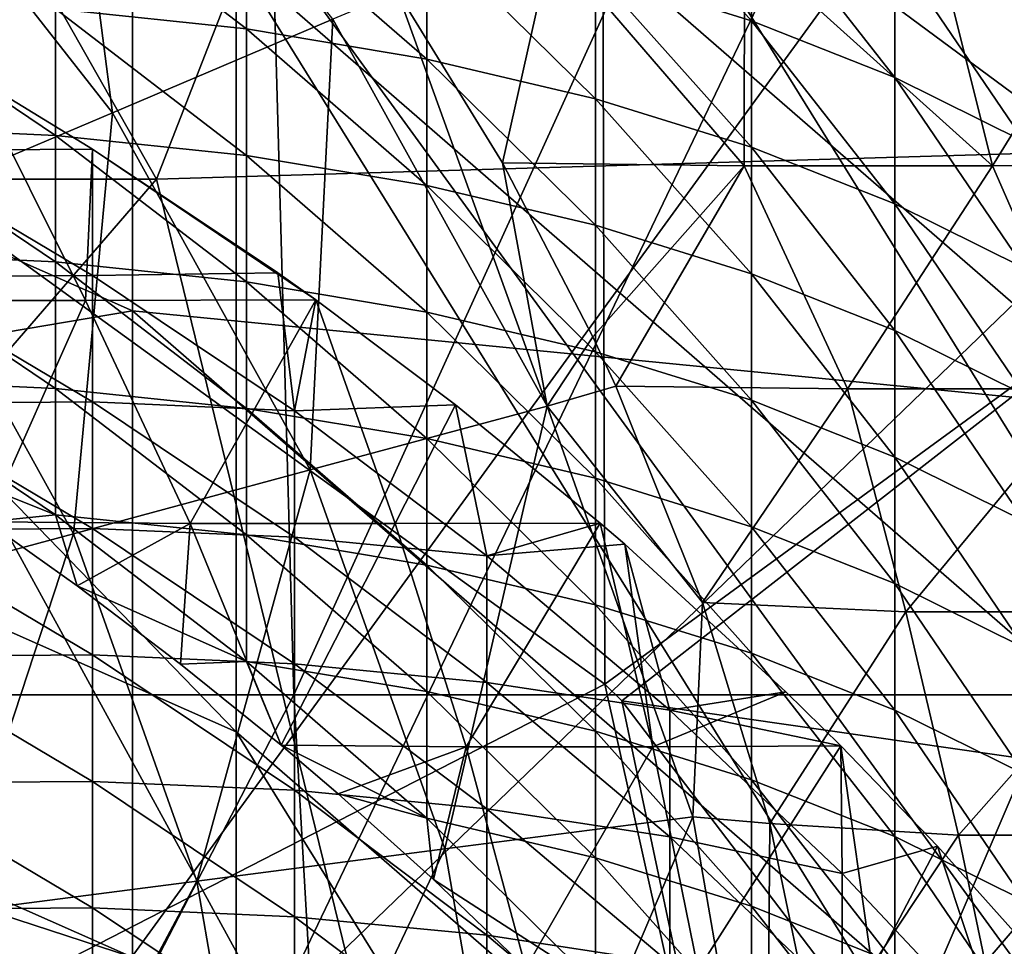
# Model space of a CAD drawing. Units: millimetres. Extents: x -25 to 25, y -118 to 25.
# Drawn here: x 5 to 7, y -92 to -91 of the extents above; entities that cross this region are included whole.
import ezdxf

# ---------------------------------------------------------------- set-up
doc = ezdxf.new("R2010")
doc.units = ezdxf.units.MM
doc.header["$LTSCALE"] = 41.718519
for name, color, linetype in [('101', 7, 'CONTINUOUS'), ('122', 7, 'CONTINUOUS'), ('139', 7, 'CONTINUOUS'), ('140', 7, 'CONTINUOUS'), ('151', 7, 'CONTINUOUS'), ('160', 7, 'CONTINUOUS'), ('251', 7, 'CONTINUOUS'), ('270', 7, 'CONTINUOUS'), ('272', 7, 'CONTINUOUS'), ('277', 7, 'CONTINUOUS'), ('288', 7, 'CONTINUOUS'), ('33', 7, 'CONTINUOUS'), ('34', 7, 'CONTINUOUS'), ('35', 7, 'CONTINUOUS'), ('36', 7, 'CONTINUOUS'), ('46', 7, 'CONTINUOUS')]:
    doc.layers.add(name, color=color, linetype=linetype)

msp = doc.modelspace()

# ---------------------------------------------------------------- linework, layer by layer
at = {"layer": '101', "linetype": 'CONTINUOUS'}
for points in [[(4.6817, -92.7731, 78.8098), (6.7898, -92.7731, 77.5989), (4.6817, -89.8738, 78.8098), (4.6817, -92.7731, 78.8098)], [(4.6817, -89.8738, 78.8098), (6.7898, -92.7731, 77.5989), (6.7898, -89.8738, 77.5989), (4.6817, -89.8738, 78.8098)], [(6.7898, -92.7731, 51.4936), (4.6817, -92.7731, 50.2826), (6.7898, -89.8738, 51.4936), (6.7898, -92.7731, 51.4936)], [(6.7898, -89.8738, 51.4936), (4.6817, -92.7731, 50.2826), (4.6817, -89.8738, 50.2826), (6.7898, -89.8738, 51.4936)]]:
    msp.add_3dface(points, dxfattribs=at)
at = {"layer": '122', "linetype": 'CONTINUOUS'}
for points in [[(5.1409, -89.0581, 75.7032), (3.5961, -91.9574, 76.5574), (3.5367, -89.0581, 76.5826), (5.1409, -89.0581, 75.7032)], [(5.2211, -91.9574, 75.647), (3.5961, -91.9574, 76.5574), (5.1409, -89.0581, 75.7032), (5.2211, -91.9574, 75.647)], [(6.5401, -89.0581, 74.5001), (5.2211, -91.9574, 75.647), (5.1409, -89.0581, 75.7032), (6.5401, -89.0581, 74.5001)], [(6.6291, -91.9574, 74.4044), (5.2211, -91.9574, 75.647), (6.5401, -89.0581, 74.5001), (6.6291, -91.9574, 74.4044)], [(5.2211, -91.9574, 75.647), (3.7202, -94.8567, 76.503), (3.5961, -91.9574, 76.5574), (5.2211, -91.9574, 75.647)], [(5.3873, -94.8567, 75.5262), (3.7202, -94.8567, 76.503), (5.2211, -91.9574, 75.647), (5.3873, -94.8567, 75.5262)], [(6.6291, -91.9574, 74.4044), (5.3873, -94.8567, 75.5262), (5.2211, -91.9574, 75.647), (6.6291, -91.9574, 74.4044)], [(6.811, -94.8567, 74.1998), (5.3873, -94.8567, 75.5262), (6.6291, -91.9574, 74.4044), (6.811, -94.8567, 74.1998)]]:
    msp.add_3dface(points, dxfattribs=at)
at = {"layer": '139', "linetype": 'CONTINUOUS'}
for points in [[(4.9227, -92.4433, 54.6212), (2.3949, -91.6173, 54.8713), (2.588, -91.4084, 54.0345), (4.9227, -92.4433, 54.6212)], [(4.5553, -92.5749, 55.4143), (2.3949, -91.6173, 54.8713), (4.9227, -92.4433, 54.6212), (4.5553, -92.5749, 55.4143)]]:
    msp.add_3dface(points, dxfattribs=at)
at = {"layer": '140', "linetype": 'CONTINUOUS'}
for points in [[(5.7966, -91.9381, 58.8208), (4.165, -90.7557, 58.0849), (4.5553, -92.5749, 55.4143), (5.7966, -91.9381, 58.8208)], [(5.7966, -91.9381, 58.8208), (4.5553, -92.5749, 55.4143), (6.2699, -94.0663, 56.2599), (5.7966, -91.9381, 58.8208)], [(5.828, -91.9685, 58.8393), (5.7966, -91.9381, 58.8208), (6.2699, -94.0663, 56.2599), (5.828, -91.9685, 58.8393)], [(7.0237, -93.5419, 59.7794), (5.828, -91.9685, 58.8393), (6.2699, -94.0663, 56.2599), (7.0237, -93.5419, 59.7794)]]:
    msp.add_3dface(points, dxfattribs=at)
at = {"layer": '151', "linetype": 'CONTINUOUS'}
for points in [[(4.9227, -92.4433, 54.6212), (2.588, -91.4084, 54.0345), (4.9227, -93.9352, 51.9897), (4.9227, -92.4433, 54.6212)], [(2.588, -91.4084, 54.0345), (2.588, -92.9004, 51.403), (4.9227, -93.9352, 51.9897), (2.588, -91.4084, 54.0345)]]:
    msp.add_3dface(points, dxfattribs=at)
at = {"layer": '160', "linetype": 'CONTINUOUS'}
for points in [[(6.8051, -89.7361, 57.6128), (5.7921, -90.2831, 57.8823), (6.9192, -91.1177, 58.4007), (6.8051, -89.7361, 57.6128)], [(2.9791, -90.2376, 57.7435), (4.165, -90.7557, 58.0849), (5.7921, -90.2831, 57.8823), (2.9791, -90.2376, 57.7435)], [(5.7921, -90.2831, 57.8823), (4.165, -90.7557, 58.0849), (5.7966, -91.9381, 58.8208), (5.7921, -90.2831, 57.8823)], [(5.7921, -90.2831, 57.8823), (5.7966, -91.9381, 58.8208), (6.9192, -91.1177, 58.4007), (5.7921, -90.2831, 57.8823)], [(5.7966, -91.9381, 58.8208), (5.828, -91.9685, 58.8393), (6.9192, -91.1177, 58.4007), (5.7966, -91.9381, 58.8208)], [(6.9192, -91.1177, 58.4007), (5.828, -91.9685, 58.8393), (6.9746, -92.134, 58.9791), (6.9192, -91.1177, 58.4007)], [(6.9746, -92.134, 58.9791), (5.828, -91.9685, 58.8393), (7.0237, -93.5419, 59.7794), (6.9746, -92.134, 58.9791)]]:
    msp.add_3dface(points, dxfattribs=at)
at = {"layer": '251', "linetype": 'CONTINUOUS'}
for points in [[(6.4172, -89.9747, 58.804), (5.1827, -92.5563, 60.2676), (3.803, -90.0342, 58.8377), (6.4172, -89.9747, 58.804)], [(7.0962, -90.7094, 59.2205), (5.1827, -92.5563, 60.2676), (6.4172, -89.9747, 58.804), (7.0962, -90.7094, 59.2205)], [(5.1827, -92.5563, 60.2676), (2.5915, -92.5563, 60.2676), (3.803, -90.0342, 58.8377), (5.1827, -92.5563, 60.2676)], [(8.155, -92.4689, 60.2181), (5.1827, -92.5563, 60.2676), (7.0962, -90.7094, 59.2205), (8.155, -92.4689, 60.2181)]]:
    msp.add_3dface(points, dxfattribs=at)
at = {"layer": '270', "linetype": 'CONTINUOUS'}
for points in [[(5.1145, -89.1664, 59.8674), (7.0392, -90.8408, 60.8167), (5.154, -88.9851, 60.2458), (5.1145, -89.1664, 59.8674)], [(5.154, -88.9851, 60.2458), (7.0392, -90.8408, 60.8167), (7.0609, -90.6604, 61.1956), (5.154, -88.9851, 60.2458)], [(5.1145, -90.5964, 57.3453), (7.0392, -92.2708, 58.2946), (5.1145, -89.1664, 59.8674), (5.1145, -90.5964, 57.3453)], [(5.1145, -89.1664, 59.8674), (7.0392, -92.2708, 58.2946), (7.0392, -90.8408, 60.8167), (5.1145, -89.1664, 59.8674)], [(2.6892, -90.9514, 54.2137), (5.1145, -92.0264, 54.8232), (2.6892, -89.5214, 56.7358), (2.6892, -90.9514, 54.2137)], [(2.6892, -89.5214, 56.7358), (5.1145, -92.0264, 54.8232), (5.1145, -90.5964, 57.3453), (2.6892, -89.5214, 56.7358)], [(5.1145, -92.0264, 54.8232), (7.0392, -93.7007, 55.7725), (5.1145, -90.5964, 57.3453), (5.1145, -92.0264, 54.8232)], [(5.1145, -90.5964, 57.3453), (7.0392, -93.7007, 55.7725), (7.0392, -92.2708, 58.2946), (5.1145, -90.5964, 57.3453)], [(2.6892, -92.3814, 51.6916), (5.1145, -93.4564, 52.3011), (2.6892, -90.9514, 54.2137), (2.6892, -92.3814, 51.6916)], [(2.6892, -90.9514, 54.2137), (5.1145, -93.4564, 52.3011), (5.1145, -92.0264, 54.8232), (2.6892, -90.9514, 54.2137)], [(5.1145, -93.4564, 52.3011), (7.0392, -95.1307, 53.2504), (5.1145, -92.0264, 54.8232), (5.1145, -93.4564, 52.3011)], [(5.1145, -92.0264, 54.8232), (7.0392, -95.1307, 53.2504), (7.0392, -93.7007, 55.7725), (5.1145, -92.0264, 54.8232)], [(4.7441, -94.2939, 50.3074), (2.6892, -92.3814, 51.6916), (2.4231, -93.5024, 49.5486), (4.7441, -94.2939, 50.3074)], [(5.1145, -93.4564, 52.3011), (2.6892, -92.3814, 51.6916), (4.7441, -94.2939, 50.3074), (5.1145, -93.4564, 52.3011)]]:
    msp.add_3dface(points, dxfattribs=at)
at = {"layer": '272', "linetype": 'CONTINUOUS'}
for points in [[(3.5384, -88.4816, 63.5952), (4.9676, -91.0037, 65.0251), (5.975, -88.4199, 63.5602), (3.5384, -88.4816, 63.5952)], [(4.9676, -91.0037, 65.0251), (7.8122, -90.9192, 64.9772), (5.975, -88.4199, 63.5602), (4.9676, -91.0037, 65.0251)], [(7.8122, -90.9192, 64.9772), (6.831, -89.3132, 64.0667), (5.975, -88.4199, 63.5602), (7.8122, -90.9192, 64.9772)], [(2.484, -91.0037, 65.0251), (4.9676, -91.0037, 65.0251), (3.5384, -88.4816, 63.5952), (2.484, -91.0037, 65.0251)], [(7.8122, -90.9192, 64.9772), (4.9676, -91.0037, 65.0251), (5.5839, -93.5233, 66.4537), (7.8122, -90.9192, 64.9772)], [(8.3756, -93.5233, 66.4537), (7.8122, -90.9192, 64.9772), (5.5839, -93.5233, 66.4537), (8.3756, -93.5233, 66.4537)], [(4.9676, -91.0037, 65.0251), (2.484, -91.0037, 65.0251), (2.7923, -93.5233, 66.4537), (4.9676, -91.0037, 65.0251)], [(5.5839, -93.5233, 66.4537), (4.9676, -91.0037, 65.0251), (2.7923, -93.5233, 66.4537), (5.5839, -93.5233, 66.4537)]]:
    msp.add_3dface(points, dxfattribs=at)
at = {"layer": '277', "linetype": 'CONTINUOUS'}
for points in [[(4.9233, -91.2475, 56.7302), (2.5886, -90.2126, 56.1435), (4.9233, -89.8175, 59.2523), (4.9233, -91.2475, 56.7302)], [(6.7761, -91.4293, 60.1662), (4.9233, -91.2475, 56.7302), (4.9233, -89.8175, 59.2523), (6.7761, -91.4293, 60.1662)], [(6.7761, -91.4293, 60.1662), (4.9233, -89.8175, 59.2523), (6.7761, -89.9993, 62.6883), (6.7761, -91.4293, 60.1662)], [(4.9233, -91.2475, 56.7302), (2.5886, -91.6426, 53.6214), (2.5886, -90.2126, 56.1435), (4.9233, -91.2475, 56.7302)], [(4.9233, -92.6774, 54.2081), (2.5886, -91.6426, 53.6214), (4.9233, -91.2475, 56.7302), (4.9233, -92.6774, 54.2081)], [(6.7761, -92.8592, 57.6441), (4.9233, -92.6774, 54.2081), (4.9233, -91.2475, 56.7302), (6.7761, -92.8592, 57.6441)], [(6.7761, -92.8592, 57.6441), (4.9233, -91.2475, 56.7302), (6.7761, -91.4293, 60.1662), (6.7761, -92.8592, 57.6441)], [(4.9233, -92.6774, 54.2081), (2.6386, -93.0937, 51.1146), (2.5886, -91.6426, 53.6214), (4.9233, -92.6774, 54.2081)]]:
    msp.add_3dface(points, dxfattribs=at)
at = {"layer": '288', "linetype": 'CONTINUOUS'}
for points in [[(4.6817, -92.7731, 78.8098), (6.7898, -92.7731, 77.5989), (4.6817, -89.8738, 78.8098), (4.6817, -92.7731, 78.8098)], [(4.6817, -89.8738, 78.8098), (6.7898, -92.7731, 77.5989), (6.7898, -89.8738, 77.5989), (4.6817, -89.8738, 78.8098)], [(6.7898, -92.7731, 51.4936), (4.6817, -92.7731, 50.2826), (6.7898, -89.8738, 51.4936), (6.7898, -92.7731, 51.4936)], [(6.7898, -89.8738, 51.4936), (4.6817, -92.7731, 50.2826), (4.6817, -89.8738, 50.2826), (6.7898, -89.8738, 51.4936)]]:
    msp.add_3dface(points, dxfattribs=at)
at = {"layer": '33', "linetype": 'CONTINUOUS'}
for points in [[(4.8492, -90.948, 57.4635), (4.4603, -90.9505, 56.9199), (4.6289, -90.8135, 57.3872), (4.8492, -90.948, 57.4635)], [(4.8492, -91.1818, 57.0511), (4.4603, -90.9505, 56.9199), (4.8492, -90.948, 57.4635), (4.8492, -91.1818, 57.0511)], [(4.8492, -91.1818, 57.0511), (4.4603, -91.1845, 56.5071), (4.4603, -90.9505, 56.9199), (4.8492, -91.1818, 57.0511)], [(5.1918, -91.1767, 57.5931), (4.8492, -91.1818, 57.0511), (4.8492, -90.948, 57.4635), (5.1918, -91.1767, 57.5931)], [(5.2224, -91.4321, 57.193), (4.8492, -91.1818, 57.0511), (5.1918, -91.1767, 57.5931), (5.2224, -91.4321, 57.193)], [(5.2622, -91.2269, 57.6216), (5.2224, -91.4321, 57.193), (5.1918, -91.1767, 57.5931), (5.2622, -91.2269, 57.6216)], [(4.8492, -91.4158, 56.6383), (4.4603, -91.1845, 56.5071), (4.8492, -91.1818, 57.0511), (4.8492, -91.4158, 56.6383)], [(4.8492, -91.4158, 56.6383), (4.4603, -91.4185, 56.0943), (4.4603, -91.1845, 56.5071), (4.8492, -91.4158, 56.6383)], [(5.2224, -91.4321, 57.193), (4.8492, -91.4158, 56.6383), (4.8492, -91.1818, 57.0511), (5.2224, -91.4321, 57.193)], [(5.5205, -91.4209, 57.7316), (5.2224, -91.4321, 57.193), (5.2622, -91.2269, 57.6216), (5.5205, -91.4209, 57.7316)], [(4.8492, -91.6499, 56.2255), (4.4603, -91.4185, 56.0943), (4.8492, -91.4158, 56.6383), (4.8492, -91.6499, 56.2255)], [(5.2224, -91.6661, 56.7802), (4.8492, -91.6499, 56.2255), (4.8492, -91.4158, 56.6383), (5.2224, -91.6661, 56.7802)], [(5.2224, -91.6661, 56.7802), (4.8492, -91.4158, 56.6383), (5.2224, -91.4321, 57.193), (5.2224, -91.6661, 56.7802)], [(4.8492, -91.6499, 56.2255), (4.4603, -91.6526, 55.6816), (4.4603, -91.4185, 56.0943), (4.8492, -91.6499, 56.2255)], [(5.5784, -91.7005, 57.3452), (5.2224, -91.4321, 57.193), (5.5205, -91.4209, 57.7316), (5.5784, -91.7005, 57.3452)], [(5.5784, -91.7005, 57.3452), (5.2224, -91.6661, 56.7802), (5.2224, -91.4321, 57.193), (5.5784, -91.7005, 57.3452)], [(5.7879, -91.6399, 57.8558), (5.5784, -91.7005, 57.3452), (5.5205, -91.4209, 57.7316), (5.7879, -91.6399, 57.8558)], [(4.8492, -91.8839, 55.8127), (4.4603, -91.6526, 55.6816), (4.8492, -91.6499, 56.2255), (4.8492, -91.8839, 55.8127)], [(4.8492, -91.8839, 55.8127), (4.4603, -91.8866, 55.2688), (4.4603, -91.6526, 55.6816), (4.8492, -91.8839, 55.8127)], [(5.2224, -91.9002, 56.3674), (4.8492, -91.8839, 55.8127), (4.8492, -91.6499, 56.2255), (5.2224, -91.9002, 56.3674)], [(5.2224, -91.9002, 56.3674), (4.8492, -91.6499, 56.2255), (5.2224, -91.6661, 56.7802), (5.2224, -91.9002, 56.3674)], [(5.8334, -91.6792, 57.8781), (5.5784, -91.7005, 57.3452), (5.7879, -91.6399, 57.8558), (5.8334, -91.6792, 57.8781)], [(5.5784, -91.9346, 56.9324), (5.2224, -91.9002, 56.3674), (5.2224, -91.6661, 56.7802), (5.5784, -91.9346, 56.9324)], [(5.5784, -91.9346, 56.9324), (5.2224, -91.6661, 56.7802), (5.5784, -91.7005, 57.3452), (5.5784, -91.9346, 56.9324)], [(5.9163, -91.9862, 57.5071), (5.5784, -91.7005, 57.3452), (5.8334, -91.6792, 57.8781), (5.9163, -91.9862, 57.5071)], [(6.1311, -91.9521, 58.0328), (5.9163, -91.9862, 57.5071), (5.8334, -91.6792, 57.8781), (6.1311, -91.9521, 58.0328)], [(5.9163, -91.9862, 57.5071), (5.5784, -91.9346, 56.9324), (5.5784, -91.7005, 57.3452), (5.9163, -91.9862, 57.5071)], [(4.8492, -92.118, 55.3999), (4.4603, -91.8866, 55.2688), (4.8492, -91.8839, 55.8127), (4.8492, -92.118, 55.3999)], [(4.8492, -92.118, 55.3999), (4.4603, -92.1207, 54.856), (4.4603, -91.8866, 55.2688), (4.8492, -92.118, 55.3999)], [(5.2224, -92.1342, 55.9546), (4.8492, -92.118, 55.3999), (4.8492, -91.8839, 55.8127), (5.2224, -92.1342, 55.9546)], [(5.2224, -92.1342, 55.9546), (4.8492, -91.8839, 55.8127), (5.2224, -91.9002, 56.3674), (5.2224, -92.1342, 55.9546)], [(5.5784, -92.1686, 56.5196), (5.2224, -92.1342, 55.9546), (5.2224, -91.9002, 56.3674), (5.5784, -92.1686, 56.5196)], [(5.5784, -92.1686, 56.5196), (5.2224, -91.9002, 56.3674), (5.5784, -91.9346, 56.9324), (5.5784, -92.1686, 56.5196)], [(5.9163, -92.2202, 57.0944), (5.5784, -92.1686, 56.5196), (5.5784, -91.9346, 56.9324), (5.9163, -92.2202, 57.0944)], [(5.9163, -92.2202, 57.0944), (5.5784, -91.9346, 56.9324), (5.9163, -91.9862, 57.5071), (5.9163, -92.2202, 57.0944)], [(6.2329, -92.0523, 58.0896), (5.9163, -91.9862, 57.5071), (6.1311, -91.9521, 58.0328), (6.2329, -92.0523, 58.0896)], [(6.2349, -92.2881, 57.6784), (5.9163, -92.2202, 57.0944), (5.9163, -91.9862, 57.5071), (6.2349, -92.2881, 57.6784)], [(6.2349, -92.2881, 57.6784), (5.9163, -91.9862, 57.5071), (6.2329, -92.0523, 58.0896), (6.2349, -92.2881, 57.6784)], [(6.4113, -92.2375, 58.1946), (6.2349, -92.2881, 57.6784), (6.2329, -92.0523, 58.0896), (6.4113, -92.2375, 58.1946)], [(4.8492, -92.352, 54.9871), (4.4603, -92.1207, 54.856), (4.8492, -92.118, 55.3999), (4.8492, -92.352, 54.9871)], [(4.8492, -92.352, 54.9871), (4.4603, -92.3547, 54.4432), (4.4603, -92.1207, 54.856), (4.8492, -92.352, 54.9871)], [(5.2224, -92.3683, 55.5418), (4.8492, -92.352, 54.9871), (4.8492, -92.118, 55.3999), (5.2224, -92.3683, 55.5418)], [(5.2224, -92.3683, 55.5418), (4.8492, -92.118, 55.3999), (5.2224, -92.1342, 55.9546), (5.2224, -92.3683, 55.5418)], [(5.5784, -92.4026, 56.1068), (5.2224, -92.3683, 55.5418), (5.2224, -92.1342, 55.9546), (5.5784, -92.4026, 56.1068)], [(5.5784, -92.4026, 56.1068), (5.2224, -92.1342, 55.9546), (5.5784, -92.1686, 56.5196), (5.5784, -92.4026, 56.1068)], [(5.9163, -92.4543, 56.6816), (5.5784, -92.4026, 56.1068), (5.5784, -92.1686, 56.5196), (5.9163, -92.4543, 56.6816)], [(5.9163, -92.4543, 56.6816), (5.5784, -92.1686, 56.5196), (5.9163, -92.2202, 57.0944), (5.9163, -92.4543, 56.6816)], [(6.2349, -92.5222, 57.2656), (5.9163, -92.4543, 56.6816), (5.9163, -92.2202, 57.0944), (6.2349, -92.5222, 57.2656)], [(6.2349, -92.5222, 57.2656), (5.9163, -92.2202, 57.0944), (6.2349, -92.2881, 57.6784), (6.2349, -92.5222, 57.2656)], [(6.5332, -92.6054, 57.8583), (6.2349, -92.2881, 57.6784), (6.4113, -92.2375, 58.1946), (6.5332, -92.6054, 57.8583)], [(6.6148, -92.4653, 58.3238), (6.5332, -92.6054, 57.8583), (6.4113, -92.2375, 58.1946), (6.6148, -92.4653, 58.3238)], [(6.5332, -92.6054, 57.8583), (6.2349, -92.5222, 57.2656), (6.2349, -92.2881, 57.6784), (6.5332, -92.6054, 57.8583)], [(4.8492, -92.5861, 54.5744), (4.4603, -92.3547, 54.4432), (4.8492, -92.352, 54.9871), (4.8492, -92.5861, 54.5744)], [(4.8492, -92.5861, 54.5744), (4.4932, -92.4614, 54.2981), (4.4603, -92.3547, 54.4432), (4.8492, -92.5861, 54.5744)], [(5.2224, -92.6023, 55.1291), (4.8492, -92.5861, 54.5744), (4.8492, -92.352, 54.9871), (5.2224, -92.6023, 55.1291)], [(5.2224, -92.6023, 55.1291), (4.8492, -92.352, 54.9871), (5.2224, -92.3683, 55.5418), (5.2224, -92.6023, 55.1291)], [(5.5784, -92.6367, 55.694), (5.2224, -92.6023, 55.1291), (5.2224, -92.3683, 55.5418), (5.5784, -92.6367, 55.694)], [(5.5784, -92.6367, 55.694), (5.2224, -92.3683, 55.5418), (5.5784, -92.4026, 56.1068), (5.5784, -92.6367, 55.694)], [(5.9163, -92.6883, 56.2688), (5.5784, -92.6367, 55.694), (5.5784, -92.4026, 56.1068), (5.9163, -92.6883, 56.2688)], [(5.9163, -92.6883, 56.2688), (5.5784, -92.4026, 56.1068), (5.9163, -92.4543, 56.6816), (5.9163, -92.6883, 56.2688)]]:
    msp.add_3dface(points, dxfattribs=at)
at = {"layer": '34', "linetype": 'CONTINUOUS'}
for points in [[(4.836, -91.2281, 57.6223), (4.6289, -90.8135, 57.3872), (4.4111, -91.2281, 57.6223), (4.836, -91.2281, 57.6223)], [(4.8492, -90.948, 57.4635), (4.6289, -90.8135, 57.3872), (4.836, -91.2281, 57.6223), (4.8492, -90.948, 57.4635)], [(5.2622, -91.2269, 57.6216), (4.8492, -90.948, 57.4635), (4.836, -91.2281, 57.6223), (5.2622, -91.2269, 57.6216)], [(5.2622, -91.2269, 57.6216), (5.1918, -91.1767, 57.5931), (4.8492, -90.948, 57.4635), (5.2622, -91.2269, 57.6216)], [(4.836, -91.2281, 57.6223), (4.4111, -91.2281, 57.6223), (4.6538, -91.6377, 57.8545), (4.836, -91.2281, 57.6223)], [(5.0298, -91.6409, 57.8563), (4.836, -91.2281, 57.6223), (4.6538, -91.6377, 57.8545), (5.0298, -91.6409, 57.8563)], [(5.2622, -91.2269, 57.6216), (4.836, -91.2281, 57.6223), (5.0298, -91.6409, 57.8563), (5.2622, -91.2269, 57.6216)], [(5.4084, -91.6409, 57.8563), (5.2622, -91.2269, 57.6216), (5.0298, -91.6409, 57.8563), (5.4084, -91.6409, 57.8563)], [(5.5205, -91.4209, 57.7316), (5.2622, -91.2269, 57.6216), (5.4084, -91.6409, 57.8563), (5.5205, -91.4209, 57.7316)], [(5.7879, -91.6399, 57.8558), (5.5205, -91.4209, 57.7316), (5.4084, -91.6409, 57.8563), (5.7879, -91.6399, 57.8558)], [(5.0298, -91.6409, 57.8563), (4.6538, -91.6377, 57.8545), (4.8207, -91.7561, 57.9216), (5.0298, -91.6409, 57.8563)], [(5.0298, -91.6409, 57.8563), (4.8207, -91.7561, 57.9216), (5.0121, -91.9007, 58.0036), (5.0298, -91.6409, 57.8563)], [(5.1977, -92.0507, 58.0887), (5.0298, -91.6409, 57.8563), (5.0121, -91.9007, 58.0036), (5.1977, -92.0507, 58.0887)], [(5.4084, -91.6409, 57.8563), (5.0298, -91.6409, 57.8563), (5.1977, -92.0507, 58.0887), (5.4084, -91.6409, 57.8563)], [(5.5397, -92.0537, 58.0904), (5.4084, -91.6409, 57.8563), (5.1977, -92.0507, 58.0887), (5.5397, -92.0537, 58.0904)], [(5.7879, -91.6399, 57.8558), (5.4084, -91.6409, 57.8563), (5.5397, -92.0537, 58.0904), (5.7879, -91.6399, 57.8558)], [(5.8852, -92.0537, 58.0904), (5.7879, -91.6399, 57.8558), (5.5397, -92.0537, 58.0904), (5.8852, -92.0537, 58.0904)], [(5.8334, -91.6792, 57.8781), (5.7879, -91.6399, 57.8558), (5.8852, -92.0537, 58.0904), (5.8334, -91.6792, 57.8781)], [(6.1311, -91.9521, 58.0328), (5.8334, -91.6792, 57.8781), (5.8852, -92.0537, 58.0904), (6.1311, -91.9521, 58.0328)], [(6.2329, -92.0523, 58.0896), (6.1311, -91.9521, 58.0328), (5.8852, -92.0537, 58.0904), (6.2329, -92.0523, 58.0896)], [(5.5397, -92.0537, 58.0904), (5.1977, -92.0507, 58.0887), (5.3033, -92.1407, 58.1397), (5.5397, -92.0537, 58.0904)], [(6.2329, -92.0523, 58.0896), (5.8852, -92.0537, 58.0904), (5.9687, -92.4665, 58.3244), (6.2329, -92.0523, 58.0896)], [(6.291, -92.4665, 58.3244), (6.2329, -92.0523, 58.0896), (5.9687, -92.4665, 58.3244), (6.291, -92.4665, 58.3244)], [(6.4113, -92.2375, 58.1946), (6.2329, -92.0523, 58.0896), (6.291, -92.4665, 58.3244), (6.4113, -92.2375, 58.1946)], [(5.5397, -92.0537, 58.0904), (5.3033, -92.1407, 58.1397), (5.4796, -92.2994, 58.2297), (5.5397, -92.0537, 58.0904)], [(5.65, -92.4635, 58.3227), (5.5397, -92.0537, 58.0904), (5.4796, -92.2994, 58.2297), (5.65, -92.4635, 58.3227)], [(5.8852, -92.0537, 58.0904), (5.5397, -92.0537, 58.0904), (5.65, -92.4635, 58.3227), (5.8852, -92.0537, 58.0904)], [(5.9687, -92.4665, 58.3244), (5.8852, -92.0537, 58.0904), (5.65, -92.4635, 58.3227), (5.9687, -92.4665, 58.3244)], [(6.6148, -92.4653, 58.3238), (6.4113, -92.2375, 58.1946), (6.291, -92.4665, 58.3244), (6.6148, -92.4653, 58.3238)]]:
    msp.add_3dface(points, dxfattribs=at)
at = {"layer": '35', "linetype": 'CONTINUOUS'}
for points in [[(6.0676, -90.7106, 62.4764), (5.7788, -90.6208, 61.88), (5.7788, -90.3868, 62.2928), (6.0676, -90.7106, 62.4764)], [(6.0676, -90.7106, 62.4764), (5.7788, -90.3868, 62.2928), (6.0676, -90.4766, 62.8892), (6.0676, -90.7106, 62.4764)], [(5.1341, -90.7257, 60.303), (4.7807, -90.6887, 59.7365), (4.7807, -90.4546, 60.1493), (5.1341, -90.7257, 60.303)], [(5.1341, -90.7257, 60.303), (4.7807, -90.4546, 60.1493), (5.1341, -90.4916, 60.7158), (5.1341, -90.7257, 60.303)], [(6.3325, -90.8156, 63.0814), (6.0676, -90.7106, 62.4764), (6.0676, -90.4766, 62.8892), (6.3325, -90.8156, 63.0814)], [(6.3325, -90.8156, 63.0814), (6.0676, -90.4766, 62.8892), (6.3325, -90.5815, 63.4942), (6.3325, -90.8156, 63.0814)], [(5.4673, -90.7815, 60.8801), (5.1341, -90.7257, 60.303), (5.1341, -90.4916, 60.7158), (5.4673, -90.7815, 60.8801)], [(5.4673, -90.7815, 60.8801), (5.1341, -90.4916, 60.7158), (5.4673, -90.5474, 61.2929), (5.4673, -90.7815, 60.8801)], [(5.7788, -90.8549, 61.4672), (5.4673, -90.7815, 60.8801), (5.4673, -90.5474, 61.2929), (5.7788, -90.8549, 61.4672)], [(5.7788, -90.8549, 61.4672), (5.4673, -90.5474, 61.2929), (5.7788, -90.6208, 61.88), (5.7788, -90.8549, 61.4672)], [(6.5723, -90.9343, 63.6942), (6.3325, -90.8156, 63.0814), (6.3325, -90.5815, 63.4942), (6.5723, -90.9343, 63.6942)], [(6.5723, -90.9343, 63.6942), (6.3325, -90.5815, 63.4942), (6.5723, -90.7003, 64.107), (6.5723, -90.9343, 63.6942)], [(6.0676, -90.9447, 62.0636), (5.7788, -90.8549, 61.4672), (5.7788, -90.6208, 61.88), (6.0676, -90.9447, 62.0636)], [(6.0676, -90.9447, 62.0636), (5.7788, -90.6208, 61.88), (6.0676, -90.7106, 62.4764), (6.0676, -90.9447, 62.0636)], [(4.7807, -90.9227, 59.3238), (4.4084, -90.9055, 58.7685), (4.4084, -90.6715, 59.1813), (4.7807, -90.9227, 59.3238)], [(4.7807, -90.9227, 59.3238), (4.4084, -90.6715, 59.1813), (4.7807, -90.6887, 59.7365), (4.7807, -90.9227, 59.3238)], [(5.1341, -90.9597, 59.8902), (4.7807, -90.9227, 59.3238), (4.7807, -90.6887, 59.7365), (5.1341, -90.9597, 59.8902)], [(5.1341, -90.9597, 59.8902), (4.7807, -90.6887, 59.7365), (5.1341, -90.7257, 60.303), (5.1341, -90.9597, 59.8902)], [(6.3325, -91.0496, 62.6686), (6.0676, -90.9447, 62.0636), (6.0676, -90.7106, 62.4764), (6.3325, -91.0496, 62.6686)], [(6.3325, -91.0496, 62.6686), (6.0676, -90.7106, 62.4764), (6.3325, -90.8156, 63.0814), (6.3325, -91.0496, 62.6686)], [(5.4673, -91.0155, 60.4673), (5.1341, -90.9597, 59.8902), (5.1341, -90.7257, 60.303), (5.4673, -91.0155, 60.4673)], [(5.4673, -91.0155, 60.4673), (5.1341, -90.7257, 60.303), (5.4673, -90.7815, 60.8801), (5.4673, -91.0155, 60.4673)], [(5.7788, -91.0889, 61.0544), (5.4673, -91.0155, 60.4673), (5.4673, -90.7815, 60.8801), (5.7788, -91.0889, 61.0544)], [(5.7788, -91.0889, 61.0544), (5.4673, -90.7815, 60.8801), (5.7788, -90.8549, 61.4672), (5.7788, -91.0889, 61.0544)], [(6.5723, -91.1684, 63.2814), (6.3325, -91.0496, 62.6686), (6.3325, -90.8156, 63.0814), (6.5723, -91.1684, 63.2814)], [(6.5723, -91.1684, 63.2814), (6.3325, -90.8156, 63.0814), (6.5723, -90.9343, 63.6942), (6.5723, -91.1684, 63.2814)], [(6.0676, -91.1787, 61.6508), (5.7788, -91.0889, 61.0544), (5.7788, -90.8549, 61.4672), (6.0676, -91.1787, 61.6508)], [(6.0676, -91.1787, 61.6508), (5.7788, -90.8549, 61.4672), (6.0676, -90.9447, 62.0636), (6.0676, -91.1787, 61.6508)], [(4.7807, -91.1568, 58.911), (4.4084, -91.1396, 58.3558), (4.4084, -90.9055, 58.7685), (4.7807, -91.1568, 58.911)], [(4.7807, -91.1568, 58.911), (4.4084, -90.9055, 58.7685), (4.7807, -90.9227, 59.3238), (4.7807, -91.1568, 58.911)], [(5.1341, -91.1938, 59.4774), (4.7807, -91.1568, 58.911), (4.7807, -90.9227, 59.3238), (5.1341, -91.1938, 59.4774)], [(5.1341, -91.1938, 59.4774), (4.7807, -90.9227, 59.3238), (5.1341, -90.9597, 59.8902), (5.1341, -91.1938, 59.4774)], [(5.4673, -91.2495, 60.0545), (5.1341, -91.1938, 59.4774), (5.1341, -90.9597, 59.8902), (5.4673, -91.2495, 60.0545)], [(5.4673, -91.2495, 60.0545), (5.1341, -90.9597, 59.8902), (5.4673, -91.0155, 60.4673), (5.4673, -91.2495, 60.0545)], [(6.3325, -91.2837, 62.2558), (6.0676, -91.1787, 61.6508), (6.0676, -90.9447, 62.0636), (6.3325, -91.2837, 62.2558)], [(6.3325, -91.2837, 62.2558), (6.0676, -90.9447, 62.0636), (6.3325, -91.0496, 62.6686), (6.3325, -91.2837, 62.2558)], [(5.7788, -91.3229, 60.6417), (5.4673, -91.2495, 60.0545), (5.4673, -91.0155, 60.4673), (5.7788, -91.3229, 60.6417)], [(5.7788, -91.3229, 60.6417), (5.4673, -91.0155, 60.4673), (5.7788, -91.0889, 61.0544), (5.7788, -91.3229, 60.6417)], [(6.5723, -91.4024, 62.8686), (6.3325, -91.2837, 62.2558), (6.3325, -91.0496, 62.6686), (6.5723, -91.4024, 62.8686)], [(6.5723, -91.4024, 62.8686), (6.3325, -91.0496, 62.6686), (6.5723, -91.1684, 63.2814), (6.5723, -91.4024, 62.8686)], [(6.0676, -91.4128, 61.2381), (5.7788, -91.3229, 60.6417), (5.7788, -91.0889, 61.0544), (6.0676, -91.4128, 61.2381)], [(6.0676, -91.4128, 61.2381), (5.7788, -91.0889, 61.0544), (6.0676, -91.1787, 61.6508), (6.0676, -91.4128, 61.2381)], [(4.7807, -91.3908, 58.4982), (4.4084, -91.3736, 57.943), (4.4084, -91.1396, 58.3558), (4.7807, -91.3908, 58.4982)], [(4.7807, -91.3908, 58.4982), (4.4084, -91.1396, 58.3558), (4.7807, -91.1568, 58.911), (4.7807, -91.3908, 58.4982)], [(5.1341, -91.4278, 59.0647), (4.7807, -91.3908, 58.4982), (4.7807, -91.1568, 58.911), (5.1341, -91.4278, 59.0647)], [(5.1341, -91.4278, 59.0647), (4.7807, -91.1568, 58.911), (5.1341, -91.1938, 59.4774), (5.1341, -91.4278, 59.0647)], [(6.3325, -91.5177, 61.843), (6.0676, -91.4128, 61.2381), (6.0676, -91.1787, 61.6508), (6.3325, -91.5177, 61.843)], [(6.3325, -91.5177, 61.843), (6.0676, -91.1787, 61.6508), (6.3325, -91.2837, 62.2558), (6.3325, -91.5177, 61.843)], [(5.4673, -91.4836, 59.6418), (5.1341, -91.4278, 59.0647), (5.1341, -91.1938, 59.4774), (5.4673, -91.4836, 59.6418)], [(5.4673, -91.4836, 59.6418), (5.1341, -91.1938, 59.4774), (5.4673, -91.2495, 60.0545), (5.4673, -91.4836, 59.6418)], [(5.7788, -91.557, 60.2289), (5.4673, -91.4836, 59.6418), (5.4673, -91.2495, 60.0545), (5.7788, -91.557, 60.2289)], [(5.7788, -91.557, 60.2289), (5.4673, -91.2495, 60.0545), (5.7788, -91.3229, 60.6417), (5.7788, -91.557, 60.2289)], [(6.5723, -91.6365, 62.4559), (6.3325, -91.5177, 61.843), (6.3325, -91.2837, 62.2558), (6.5723, -91.6365, 62.4559)], [(6.5723, -91.6365, 62.4559), (6.3325, -91.2837, 62.2558), (6.5723, -91.4024, 62.8686), (6.5723, -91.6365, 62.4559)], [(6.0676, -91.6468, 60.8253), (5.7788, -91.557, 60.2289), (5.7788, -91.3229, 60.6417), (6.0676, -91.6468, 60.8253)], [(6.0676, -91.6468, 60.8253), (5.7788, -91.3229, 60.6417), (6.0676, -91.4128, 61.2381), (6.0676, -91.6468, 60.8253)], [(4.7807, -91.6248, 58.0854), (4.4086, -91.476, 57.7628), (4.4084, -91.3736, 57.943), (4.7807, -91.6248, 58.0854)], [(4.7807, -91.6248, 58.0854), (4.4084, -91.3736, 57.943), (4.7807, -91.3908, 58.4982), (4.7807, -91.6248, 58.0854)], [(5.1341, -91.6618, 58.6519), (4.7807, -91.6248, 58.0854), (4.7807, -91.3908, 58.4982), (5.1341, -91.6618, 58.6519)], [(5.1341, -91.6618, 58.6519), (4.7807, -91.3908, 58.4982), (5.1341, -91.4278, 59.0647), (5.1341, -91.6618, 58.6519)], [(6.3325, -91.7518, 61.4303), (6.0676, -91.6468, 60.8253), (6.0676, -91.4128, 61.2381), (6.3325, -91.7518, 61.4303)], [(6.3325, -91.7518, 61.4303), (6.0676, -91.4128, 61.2381), (6.3325, -91.5177, 61.843), (6.3325, -91.7518, 61.4303)], [(5.4673, -91.7176, 59.229), (5.1341, -91.6618, 58.6519), (5.1341, -91.4278, 59.0647), (5.4673, -91.7176, 59.229)], [(5.4673, -91.7176, 59.229), (5.1341, -91.4278, 59.0647), (5.4673, -91.4836, 59.6418), (5.4673, -91.7176, 59.229)], [(4.6538, -91.6377, 57.8545), (4.4086, -91.476, 57.7628), (4.7807, -91.6248, 58.0854), (4.6538, -91.6377, 57.8545)], [(5.7788, -91.791, 59.8161), (5.4673, -91.7176, 59.229), (5.4673, -91.4836, 59.6418), (5.7788, -91.791, 59.8161)], [(5.7788, -91.791, 59.8161), (5.4673, -91.4836, 59.6418), (5.7788, -91.557, 60.2289), (5.7788, -91.791, 59.8161)], [(6.5723, -91.8705, 62.0431), (6.3325, -91.7518, 61.4303), (6.3325, -91.5177, 61.843), (6.5723, -91.8705, 62.0431)], [(6.5723, -91.8705, 62.0431), (6.3325, -91.5177, 61.843), (6.5723, -91.6365, 62.4559), (6.5723, -91.8705, 62.0431)], [(6.0676, -91.8808, 60.4125), (5.7788, -91.791, 59.8161), (5.7788, -91.557, 60.2289), (6.0676, -91.8808, 60.4125)], [(6.0676, -91.8808, 60.4125), (5.7788, -91.557, 60.2289), (6.0676, -91.6468, 60.8253), (6.0676, -91.8808, 60.4125)], [(4.8207, -91.7561, 57.9216), (4.6538, -91.6377, 57.8545), (4.7807, -91.6248, 58.0854), (4.8207, -91.7561, 57.9216)], [(5.1341, -91.8959, 58.2391), (4.8207, -91.7561, 57.9216), (4.7807, -91.6248, 58.0854), (5.1341, -91.8959, 58.2391)], [(5.1341, -91.8959, 58.2391), (4.7807, -91.6248, 58.0854), (5.1341, -91.6618, 58.6519), (5.1341, -91.8959, 58.2391)], [(6.3325, -91.9858, 61.0175), (6.0676, -91.8808, 60.4125), (6.0676, -91.6468, 60.8253), (6.3325, -91.9858, 61.0175)], [(6.3325, -91.9858, 61.0175), (6.0676, -91.6468, 60.8253), (6.3325, -91.7518, 61.4303), (6.3325, -91.9858, 61.0175)], [(5.4673, -91.9517, 58.8162), (5.1341, -91.8959, 58.2391), (5.1341, -91.6618, 58.6519), (5.4673, -91.9517, 58.8162)], [(5.4673, -91.9517, 58.8162), (5.1341, -91.6618, 58.6519), (5.4673, -91.7176, 59.229), (5.4673, -91.9517, 58.8162)], [(5.7788, -92.0251, 59.4033), (5.4673, -91.9517, 58.8162), (5.4673, -91.7176, 59.229), (5.7788, -92.0251, 59.4033)], [(5.7788, -92.0251, 59.4033), (5.4673, -91.7176, 59.229), (5.7788, -91.791, 59.8161), (5.7788, -92.0251, 59.4033)], [(5.0121, -91.9007, 58.0036), (4.8207, -91.7561, 57.9216), (5.1341, -91.8959, 58.2391), (5.0121, -91.9007, 58.0036)], [(6.5723, -92.1045, 61.6303), (6.3325, -91.9858, 61.0175), (6.3325, -91.7518, 61.4303), (6.5723, -92.1045, 61.6303)], [(6.5723, -92.1045, 61.6303), (6.3325, -91.7518, 61.4303), (6.5723, -91.8705, 62.0431), (6.5723, -92.1045, 61.6303)], [(6.0676, -92.1149, 59.9997), (5.7788, -92.0251, 59.4033), (5.7788, -91.791, 59.8161), (6.0676, -92.1149, 59.9997)], [(6.0676, -92.1149, 59.9997), (5.7788, -91.791, 59.8161), (6.0676, -91.8808, 60.4125), (6.0676, -92.1149, 59.9997)], [(6.3325, -92.2198, 60.6047), (6.0676, -92.1149, 59.9997), (6.0676, -91.8808, 60.4125), (6.3325, -92.2198, 60.6047)], [(6.3325, -92.2198, 60.6047), (6.0676, -91.8808, 60.4125), (6.3325, -91.9858, 61.0175), (6.3325, -92.2198, 60.6047)], [(5.1977, -92.0507, 58.0887), (5.0121, -91.9007, 58.0036), (5.1341, -91.8959, 58.2391), (5.1977, -92.0507, 58.0887)], [(5.4673, -92.1857, 58.4034), (5.1977, -92.0507, 58.0887), (5.1341, -91.8959, 58.2391), (5.4673, -92.1857, 58.4034)], [(5.4673, -92.1857, 58.4034), (5.1341, -91.8959, 58.2391), (5.4673, -91.9517, 58.8162), (5.4673, -92.1857, 58.4034)], [(5.7788, -92.2591, 58.9905), (5.4673, -92.1857, 58.4034), (5.4673, -91.9517, 58.8162), (5.7788, -92.2591, 58.9905)], [(5.7788, -92.2591, 58.9905), (5.4673, -91.9517, 58.8162), (5.7788, -92.0251, 59.4033), (5.7788, -92.2591, 58.9905)], [(6.5723, -92.3386, 61.2175), (6.3325, -92.2198, 60.6047), (6.3325, -91.9858, 61.0175), (6.5723, -92.3386, 61.2175)], [(6.5723, -92.3386, 61.2175), (6.3325, -91.9858, 61.0175), (6.5723, -92.1045, 61.6303), (6.5723, -92.3386, 61.2175)], [(6.0676, -92.3489, 59.5869), (5.7788, -92.2591, 58.9905), (5.7788, -92.0251, 59.4033), (6.0676, -92.3489, 59.5869)], [(6.0676, -92.3489, 59.5869), (5.7788, -92.0251, 59.4033), (6.0676, -92.1149, 59.9997), (6.0676, -92.3489, 59.5869)], [(5.3033, -92.1407, 58.1397), (5.1977, -92.0507, 58.0887), (5.4673, -92.1857, 58.4034), (5.3033, -92.1407, 58.1397)], [(6.3325, -92.4539, 60.1919), (6.0676, -92.3489, 59.5869), (6.0676, -92.1149, 59.9997), (6.3325, -92.4539, 60.1919)], [(6.3325, -92.4539, 60.1919), (6.0676, -92.1149, 59.9997), (6.3325, -92.2198, 60.6047), (6.3325, -92.4539, 60.1919)], [(5.4796, -92.2994, 58.2297), (5.3033, -92.1407, 58.1397), (5.4673, -92.1857, 58.4034), (5.4796, -92.2994, 58.2297)], [(5.7788, -92.4932, 58.5777), (5.4796, -92.2994, 58.2297), (5.4673, -92.1857, 58.4034), (5.7788, -92.4932, 58.5777)], [(5.7788, -92.4932, 58.5777), (5.4673, -92.1857, 58.4034), (5.7788, -92.2591, 58.9905), (5.7788, -92.4932, 58.5777)], [(6.5723, -92.5726, 60.8047), (6.3325, -92.4539, 60.1919), (6.3325, -92.2198, 60.6047), (6.5723, -92.5726, 60.8047)], [(6.5723, -92.5726, 60.8047), (6.3325, -92.2198, 60.6047), (6.5723, -92.3386, 61.2175), (6.5723, -92.5726, 60.8047)], [(6.0676, -92.583, 59.1741), (5.7788, -92.4932, 58.5777), (5.7788, -92.2591, 58.9905), (6.0676, -92.583, 59.1741)], [(6.0676, -92.583, 59.1741), (5.7788, -92.2591, 58.9905), (6.0676, -92.3489, 59.5869), (6.0676, -92.583, 59.1741)], [(5.65, -92.4635, 58.3227), (5.4796, -92.2994, 58.2297), (5.7788, -92.4932, 58.5777), (5.65, -92.4635, 58.3227)], [(6.3325, -92.6879, 59.7791), (6.0676, -92.583, 59.1741), (6.0676, -92.3489, 59.5869), (6.3325, -92.6879, 59.7791)], [(6.3325, -92.6879, 59.7791), (6.0676, -92.3489, 59.5869), (6.3325, -92.4539, 60.1919), (6.3325, -92.6879, 59.7791)]]:
    msp.add_3dface(points, dxfattribs=at)
at = {"layer": '36', "linetype": 'CONTINUOUS'}
for points in [[(5.6068, -90.9734, 65.3523), (5.6984, -90.5659, 65.1213), (5.4127, -90.6571, 65.1729), (5.6068, -90.9734, 65.3523)], [(6.054, -90.9787, 65.3553), (5.6984, -90.5659, 65.1213), (5.6068, -90.9734, 65.3523), (6.054, -90.9787, 65.3553)], [(6.0542, -90.5659, 65.1213), (5.6984, -90.5659, 65.1213), (6.054, -90.9787, 65.3553), (6.0542, -90.5659, 65.1213)], [(6.5131, -90.9787, 65.3553), (6.0542, -90.5659, 65.1213), (6.054, -90.9787, 65.3553), (6.5131, -90.9787, 65.3553)], [(6.4099, -90.5659, 65.1213), (6.0542, -90.5659, 65.1213), (6.5131, -90.9787, 65.3553), (6.4099, -90.5659, 65.1213)], [(6.7683, -90.565, 65.1207), (6.4099, -90.5659, 65.1213), (6.5131, -90.9787, 65.3553), (6.7683, -90.565, 65.1207)], [(6.975, -90.9775, 65.3546), (6.7683, -90.565, 65.1207), (6.5131, -90.9787, 65.3553), (6.975, -90.9775, 65.3546)], [(6.054, -90.9787, 65.3553), (5.6068, -90.9734, 65.3523), (5.7743, -91.2952, 65.5347), (6.054, -90.9787, 65.3553)], [(5.8168, -91.3866, 65.5866), (6.054, -90.9787, 65.3553), (5.7743, -91.2952, 65.5347), (5.8168, -91.3866, 65.5866)], [(6.2449, -91.3915, 65.5893), (6.054, -90.9787, 65.3553), (5.8168, -91.3866, 65.5866), (6.2449, -91.3915, 65.5893)], [(6.5131, -90.9787, 65.3553), (6.054, -90.9787, 65.3553), (6.2449, -91.3915, 65.5893), (6.5131, -90.9787, 65.3553)], [(6.6934, -91.3915, 65.5893), (6.5131, -90.9787, 65.3553), (6.2449, -91.3915, 65.5893), (6.6934, -91.3915, 65.5893)], [(6.975, -90.9775, 65.3546), (6.5131, -90.9787, 65.3553), (6.6934, -91.3915, 65.5893), (6.975, -90.9775, 65.3546)], [(6.2449, -91.3915, 65.5893), (5.8168, -91.3866, 65.5866), (5.977, -91.7866, 65.8133), (6.2449, -91.3915, 65.5893)], [(6.3529, -91.8043, 65.8234), (6.2449, -91.3915, 65.5893), (5.977, -91.7866, 65.8133), (6.3529, -91.8043, 65.8234)], [(6.6934, -91.3915, 65.5893), (6.2449, -91.3915, 65.5893), (6.3529, -91.8043, 65.8234), (6.6934, -91.3915, 65.5893)], [(6.8151, -91.8043, 65.8234), (6.6934, -91.3915, 65.5893), (6.3529, -91.8043, 65.8234), (6.8151, -91.8043, 65.8234)], [(6.3529, -91.8043, 65.8234), (5.977, -91.7866, 65.8133), (6.1011, -92.196, 66.0455), (6.3529, -91.8043, 65.8234)], [(6.45, -92.2171, 66.0574), (6.3529, -91.8043, 65.8234), (6.1011, -92.196, 66.0455), (6.45, -92.2171, 66.0574)], [(6.8151, -91.8043, 65.8234), (6.3529, -91.8043, 65.8234), (6.45, -92.2171, 66.0574), (6.8151, -91.8043, 65.8234)], [(6.915, -92.2171, 66.0574), (6.8151, -91.8043, 65.8234), (6.45, -92.2171, 66.0574), (6.915, -92.2171, 66.0574)], [(6.45, -92.2171, 66.0574), (6.1011, -92.196, 66.0455), (6.1881, -92.6129, 66.2818), (6.45, -92.2171, 66.0574)], [(6.5365, -92.6299, 66.2915), (6.45, -92.2171, 66.0574), (6.1881, -92.6129, 66.2818), (6.5365, -92.6299, 66.2915)], [(6.915, -92.2171, 66.0574), (6.45, -92.2171, 66.0574), (6.5365, -92.6299, 66.2915), (6.915, -92.2171, 66.0574)]]:
    msp.add_3dface(points, dxfattribs=at)
at = {"layer": '46', "linetype": 'CONTINUOUS'}
for points in [[(4.886, -90.8808, 65.3949), (4.7786, -90.0513, 64.851), (4.411, -90.2748, 65.0512), (4.886, -90.8808, 65.3949)], [(5.2932, -90.7078, 65.2233), (4.7786, -90.0513, 64.851), (4.886, -90.8808, 65.3949), (5.2932, -90.7078, 65.2233)], [(4.886, -90.8808, 65.3949), (4.411, -90.2748, 65.0512), (4.4788, -91.0538, 65.5665), (4.886, -90.8808, 65.3949)], [(5.6895, -91.4238, 65.6292), (5.4127, -90.6571, 65.1729), (5.2932, -90.7078, 65.2233), (5.6895, -91.4238, 65.6292)], [(5.6068, -90.9734, 65.3523), (5.4127, -90.6571, 65.1729), (5.6895, -91.4238, 65.6292), (5.6068, -90.9734, 65.3523)], [(5.2518, -91.5417, 65.7696), (5.2932, -90.7078, 65.2233), (4.886, -90.8808, 65.3949), (5.2518, -91.5417, 65.7696)], [(5.6895, -91.4238, 65.6292), (5.2932, -90.7078, 65.2233), (5.2518, -91.5417, 65.7696), (5.6895, -91.4238, 65.6292)], [(4.8141, -91.6596, 65.9099), (4.886, -90.8808, 65.3949), (4.4788, -91.0538, 65.5665), (4.8141, -91.6596, 65.9099)], [(5.2518, -91.5417, 65.7696), (4.886, -90.8808, 65.3949), (4.8141, -91.6596, 65.9099), (5.2518, -91.5417, 65.7696)], [(5.7743, -91.2952, 65.5347), (5.6068, -90.9734, 65.3523), (5.6895, -91.4238, 65.6292), (5.7743, -91.2952, 65.5347)], [(4.8141, -91.6596, 65.9099), (4.4788, -91.0538, 65.5665), (4.3765, -91.7775, 66.0503), (4.8141, -91.6596, 65.9099)], [(5.8168, -91.3866, 65.5866), (5.7743, -91.2952, 65.5347), (5.6895, -91.4238, 65.6292), (5.8168, -91.3866, 65.5866)], [(5.977, -91.7866, 65.8133), (5.8168, -91.3866, 65.5866), (5.6895, -91.4238, 65.6292), (5.977, -91.7866, 65.8133)], [(5.5004, -92.2426, 66.167), (5.6895, -91.4238, 65.6292), (5.2518, -91.5417, 65.7696), (5.5004, -92.2426, 66.167)], [(5.9588, -92.1832, 66.0598), (5.6895, -91.4238, 65.6292), (5.5004, -92.2426, 66.167), (5.9588, -92.1832, 66.0598)], [(5.9588, -92.1832, 66.0598), (5.977, -91.7866, 65.8133), (5.6895, -91.4238, 65.6292), (5.9588, -92.1832, 66.0598)], [(5.042, -92.3021, 66.2742), (5.2518, -91.5417, 65.7696), (4.8141, -91.6596, 65.9099), (5.042, -92.3021, 66.2742)], [(5.5004, -92.2426, 66.167), (5.2518, -91.5417, 65.7696), (5.042, -92.3021, 66.2742), (5.5004, -92.2426, 66.167)], [(4.5836, -92.3616, 66.3815), (4.8141, -91.6596, 65.9099), (4.3765, -91.7775, 66.0503), (4.5836, -92.3616, 66.3815)], [(5.042, -92.3021, 66.2742), (4.8141, -91.6596, 65.9099), (4.5836, -92.3616, 66.3815), (5.042, -92.3021, 66.2742)], [(6.1011, -92.196, 66.0455), (5.977, -91.7866, 65.8133), (5.9588, -92.1832, 66.0598), (6.1011, -92.196, 66.0455)], [(5.6261, -92.968, 66.5782), (5.9588, -92.1832, 66.0598), (5.5004, -92.2426, 66.167), (5.6261, -92.968, 66.5782)], [(6.0949, -92.969, 66.5053), (5.9588, -92.1832, 66.0598), (5.6261, -92.968, 66.5782), (6.0949, -92.969, 66.5053)], [(6.0949, -92.969, 66.5053), (6.1011, -92.196, 66.0455), (5.9588, -92.1832, 66.0598), (6.0949, -92.969, 66.5053)], [(6.1881, -92.6129, 66.2818), (6.1011, -92.196, 66.0455), (6.0949, -92.969, 66.5053), (6.1881, -92.6129, 66.2818)], [(5.1572, -92.967, 66.6512), (5.5004, -92.2426, 66.167), (5.042, -92.3021, 66.2742), (5.1572, -92.967, 66.6512)], [(5.6261, -92.968, 66.5782), (5.5004, -92.2426, 66.167), (5.1572, -92.967, 66.6512), (5.6261, -92.968, 66.5782)], [(4.6883, -92.966, 66.7242), (5.042, -92.3021, 66.2742), (4.5836, -92.3616, 66.3815), (4.6883, -92.966, 66.7242)], [(5.1572, -92.967, 66.6512), (5.042, -92.3021, 66.2742), (4.6883, -92.966, 66.7242), (5.1572, -92.967, 66.6512)]]:
    msp.add_3dface(points, dxfattribs=at)

doc.saveas('drawing.dxf')
